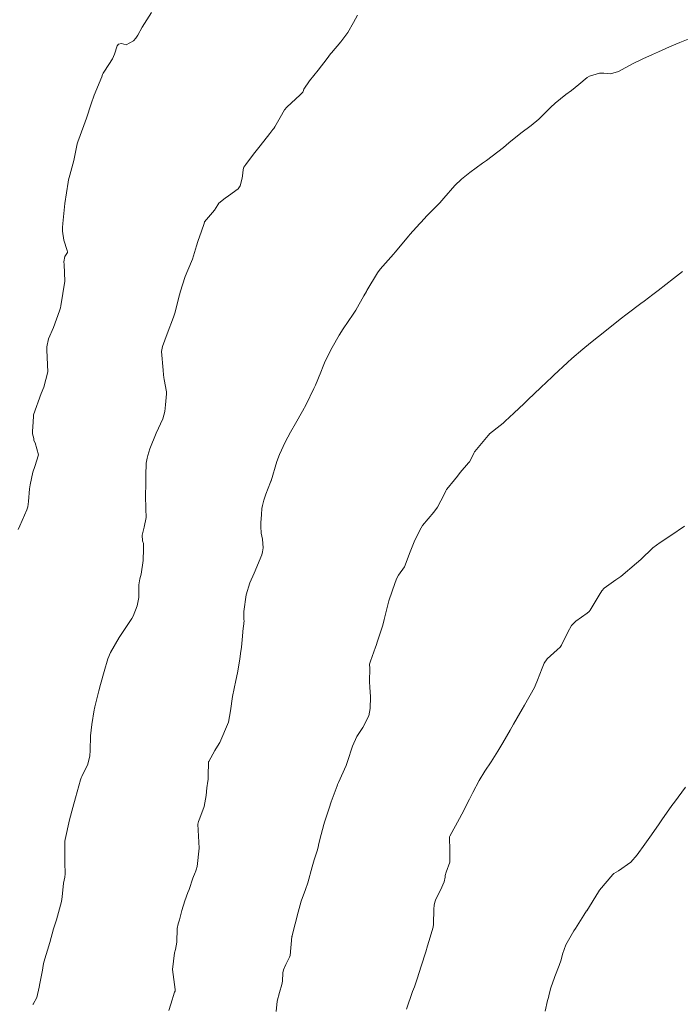
# Model space of a CAD drawing. Units: metres. Extents: x 774862 to 780418, y 8142827 to 8148021.
# Drawn here: x 778712 to 778742, y 8147132 to 8147178 of the extents above; entities that cross this region are included whole.
import ezdxf

# ---------------------------------------------------------------- set-up
doc = ezdxf.new("R2010")
doc.units = ezdxf.units.M
doc.header["$LTSCALE"] = 25
doc.layers.add('Curva Indice', color=36, linetype='Continuous')

msp = doc.modelspace()

# ---------------------------------------------------------------- linework, layer by layer
at = {"layer": 'Curva Indice', "color": 36, "linetype": 'Continuous', "lineweight": 13, "flags": 128}
for points, elevation in [([(778717.7308, 8147177.9305), (778717.3104, 8147177.2448), (778717.1042, 8147176.8818), (778717.0135, 8147176.7371), (778716.8986, 8147176.6117), (778716.5652, 8147176.4297), (778716.3416, 8147176.4811), (778716.2102, 8147176.4535), (778716.1429, 8147176.3779), (778716.0261, 8147175.9923), (778715.9233, 8147175.7749), (778715.5499, 8147175.2059), (778715.4947, 8147175.1052), (778715.4697, 8147175.048), (778715.4249, 8147174.9397), (778715.0821, 8147174.0944), (778714.9424, 8147173.6902), (778714.7262, 8147173.0197), (778714.3665, 8147172.0517), (778714.3344, 8147171.9721), (778714.2898, 8147171.8248), (778714.1321, 8147171.062), (778713.9477, 8147170.3723), (778713.8868, 8147170.1529), (778713.8634, 8147170.047), (778713.706, 8147169.0581), (778713.614, 8147168.123), (778713.6049, 8147167.9443), (778713.6056, 8147167.7721), (778713.6637, 8147167.3496), (778713.8228, 8147166.8778), (778713.8401, 8147166.8089), (778713.832, 8147166.7788), (778713.7147, 8147166.601), (778713.6686, 8147166.3545), (778713.6803, 8147166.2207), (778713.7082, 8147165.4541), (778713.5333, 8147164.304), (778713.5098, 8147164.2153), (778713.4687, 8147164.0752), (778713.1939, 8147163.3054), (778712.9613, 8147162.7696), (778712.8807, 8147162.4088), (778712.8839, 8147162.2495), (778712.9247, 8147161.2404), (778712.7446, 8147160.5277), (778712.6059, 8147160.2297), (778712.2639, 8147159.252), (778712.2634, 8147159.2189), (778712.2634, 8147159.1881), (778712.2387, 8147158.9181), (778712.2121, 8147158.4742), (778712.2049, 8147158.4144), (778712.2156, 8147158.3616), (778712.2727, 8147158.149), (778712.2747, 8147158.087), (778712.2758, 8147158.0468), (778712.341, 8147157.9395), (778712.4876, 8147157.3869), (778712.3265, 8147156.8379), (778712.2228, 8147156.5835), (778712.1006, 8147155.9943), (778712.0769, 8147155.8041), (778712.0279, 8147155.2194), (778711.9947, 8147154.9743), (778711.9528, 8147154.8376), (778711.6281, 8147154.0923), (778711.5409, 8147153.9174)], 202.5), ([(778717.7308, 8147177.9305), (778717.3104, 8147177.2448), (778717.1042, 8147176.8818), (778717.0135, 8147176.7371), (778716.8986, 8147176.6117), (778716.5652, 8147176.4297), (778716.3416, 8147176.4811), (778716.2102, 8147176.4535), (778716.1429, 8147176.3779), (778716.0261, 8147175.9923), (778715.9233, 8147175.7749), (778715.5499, 8147175.2059), (778715.4947, 8147175.1052), (778715.4697, 8147175.048), (778715.4249, 8147174.9397), (778715.0821, 8147174.0944), (778714.9424, 8147173.6902), (778714.7262, 8147173.0197), (778714.3665, 8147172.0517), (778714.3344, 8147171.9721), (778714.2898, 8147171.8248), (778714.1321, 8147171.062), (778713.9477, 8147170.3723), (778713.8868, 8147170.1529), (778713.8634, 8147170.047), (778713.706, 8147169.0581), (778713.614, 8147168.123), (778713.6049, 8147167.9443), (778713.6056, 8147167.7721), (778713.6637, 8147167.3496), (778713.8228, 8147166.8778), (778713.8401, 8147166.8089), (778713.832, 8147166.7788), (778713.7147, 8147166.601), (778713.6686, 8147166.3545), (778713.6803, 8147166.2207), (778713.7082, 8147165.4541), (778713.5333, 8147164.304), (778713.5098, 8147164.2153), (778713.4687, 8147164.0752), (778713.1939, 8147163.3054), (778712.9613, 8147162.7696), (778712.8807, 8147162.4088), (778712.8839, 8147162.2495), (778712.9247, 8147161.2404), (778712.7446, 8147160.5277), (778712.6059, 8147160.2297), (778712.2639, 8147159.252), (778712.2634, 8147159.2189), (778712.2634, 8147159.1881), (778712.2387, 8147158.9181), (778712.2121, 8147158.4742), (778712.2049, 8147158.4144), (778712.2156, 8147158.3616), (778712.2727, 8147158.149), (778712.2747, 8147158.087), (778712.2758, 8147158.0468), (778712.341, 8147157.9395), (778712.4876, 8147157.3869), (778712.3265, 8147156.8379), (778712.2228, 8147156.5835), (778712.1006, 8147155.9943), (778712.0769, 8147155.8041), (778712.0279, 8147155.2194), (778711.9947, 8147154.9743), (778711.9528, 8147154.8376), (778711.6281, 8147154.0923), (778711.5409, 8147153.9174)], 202.5), ([(778727.3033, 8147177.7982), (778727.1238, 8147177.4673), (778726.8532, 8147176.9941), (778726.5396, 8147176.5729), (778726.1027, 8147176.0567), (778726.0579, 8147176.0029), (778725.8985, 8147175.7941), (778725.4819, 8147175.2459), (778725.0836, 8147174.7579), (778724.8091, 8147174.3675), (778724.7829, 8147174.2541), (778724.7735, 8147174.2256), (778724.6501, 8147174.1078), (778724.0197, 8147173.5299), (778723.9205, 8147173.4029), (778723.7143, 8147173.0499), (778723.4704, 8147172.6169), (778723.4195, 8147172.5445), (778723.378, 8147172.4951), (778723.2289, 8147172.3076), (778722.7787, 8147171.7306), (778722.4829, 8147171.3479), (778722.1254, 8147170.8677), (778722.0662, 8147170.8001), (778722.0271, 8147170.7436), (778722.0001, 8147170.634), (778721.9832, 8147170.4613), (778721.9527, 8147170.2373), (778721.859, 8147169.8813), (778721.7647, 8147169.744), (778721.316, 8147169.4094), (778721.1659, 8147169.3136), (778720.86, 8147169.0776), (778720.8238, 8147168.99), (778720.6644, 8147168.751), (778720.2032, 8147168.2133), (778720.1771, 8147168.1271), (778720.0539, 8147167.7671), (778719.8859, 8147167.2896), (778719.8323, 8147167.0873), (778719.6387, 8147166.4806), (778719.4193, 8147165.9614), (778719.3054, 8147165.6617), (778719.0718, 8147164.9337), (778719.051, 8147164.862), (778719.0291, 8147164.7709), (778718.8337, 8147164.0047), (778718.7652, 8147163.7843), (778718.4693, 8147163.0068), (778718.2429, 8147162.4153), (778718.2074, 8147162.1913), (778718.2806, 8147161.3129), (778718.3004, 8147161.105), (778718.3141, 8147160.9798), (778718.3343, 8147160.8874), (778718.4413, 8147160.3181), (778718.4422, 8147160.2269), (778718.3953, 8147159.7079), (778718.3577, 8147159.4024), (778718.2644, 8147159.0584), (778717.9524, 8147158.3857), (778717.6597, 8147157.6681), (778717.5704, 8147157.3542), (778717.5396, 8147157.2358), (778717.4844, 8147156.9966), (778717.4681, 8147156.4222), (778717.4764, 8147156.0316), (778717.4556, 8147155.4977), (778717.4791, 8147154.8723), (778717.4847, 8147154.4792), (778717.3986, 8147154.0293), (778717.3118, 8147153.6594), (778717.3215, 8147153.4006), (778717.3607, 8147153.2657), (778717.3686, 8147153.2089), (778717.3656, 8147153.0273), (778717.3459, 8147152.4756), (778717.2564, 8147151.8467), (778717.202, 8147151.6323), (778717.1498, 8147151.3533), (778717.1485, 8147150.7558), (778717.076, 8147150.3739), (778716.8797, 8147149.8893), (778716.8221, 8147149.7859), (778716.3248, 8147149.0469), (778716.2311, 8147148.8984), (778715.835, 8147148.2022), (778715.7147, 8147147.913), (778715.5443, 8147147.322), (778715.3715, 8147146.7199), (778715.2923, 8147146.4349), (778715.1041, 8147145.6824), (778715.0883, 8147145.6062), (778715.0786, 8147145.5479), (778714.9706, 8147144.8572), (778714.9312, 8147144.6016), (778714.9077, 8147144.3404), (778714.8941, 8147143.6523), (778714.8816, 8147143.4138), (778714.7812, 8147143.0263), (778714.5081, 8147142.4561), (778714.4751, 8147142.3825), (778714.4465, 8147142.2898), (778714.2125, 8147141.4567), (778714.0787, 8147141.0045), (778713.9274, 8147140.4329), (778713.7258, 8147139.5308), (778713.7149, 8147139.4468), (778713.7137, 8147139.3426), (778713.7202, 8147138.6149), (778713.7183, 8147138.3642), (778713.7236, 8147138.0296), (778713.7256, 8147137.9227), (778713.706, 8147137.7703), (778713.6521, 8147137.4903), (778713.5892, 8147136.864), (778713.5565, 8147136.6501), (778713.3205, 8147135.7941), (778713.1927, 8147135.3817), (778713.0111, 8147134.7402), (778712.7353, 8147133.8307), (778712.7037, 8147133.6735), (778712.6721, 8147133.4621), (778712.553, 8147132.8395), (778712.5245, 8147132.6622), (778712.4135, 8147132.1915), (778712.2469, 8147131.8806), (778712.226, 8147131.8636)], 200), ([(778727.3033, 8147177.7982), (778727.1238, 8147177.4673), (778726.8532, 8147176.9941), (778726.5396, 8147176.5729), (778726.1027, 8147176.0567), (778726.0579, 8147176.0029), (778725.8985, 8147175.7941), (778725.4819, 8147175.2459), (778725.0836, 8147174.7579), (778724.8091, 8147174.3675), (778724.7829, 8147174.2541), (778724.7735, 8147174.2256), (778724.6501, 8147174.1078), (778724.0197, 8147173.5299), (778723.9205, 8147173.4029), (778723.7143, 8147173.0499), (778723.4704, 8147172.6169), (778723.4195, 8147172.5445), (778723.378, 8147172.4951), (778723.2289, 8147172.3076), (778722.7787, 8147171.7306), (778722.4829, 8147171.3479), (778722.1254, 8147170.8677), (778722.0662, 8147170.8001), (778722.0271, 8147170.7436), (778722.0001, 8147170.634), (778721.9832, 8147170.4613), (778721.9527, 8147170.2373), (778721.859, 8147169.8813), (778721.7647, 8147169.744), (778721.316, 8147169.4094), (778721.1659, 8147169.3136), (778720.86, 8147169.0776), (778720.8238, 8147168.99), (778720.6644, 8147168.751), (778720.2032, 8147168.2133), (778720.1771, 8147168.1271), (778720.0539, 8147167.7671), (778719.8859, 8147167.2896), (778719.8323, 8147167.0873), (778719.6387, 8147166.4806), (778719.4193, 8147165.9614), (778719.3054, 8147165.6617), (778719.0718, 8147164.9337), (778719.051, 8147164.862), (778719.0291, 8147164.7709), (778718.8337, 8147164.0047), (778718.7652, 8147163.7843), (778718.4693, 8147163.0068), (778718.2429, 8147162.4153), (778718.2074, 8147162.1913), (778718.2806, 8147161.3129), (778718.3004, 8147161.105), (778718.3141, 8147160.9798), (778718.3343, 8147160.8874), (778718.4413, 8147160.3181), (778718.4422, 8147160.2269), (778718.3953, 8147159.7079), (778718.3577, 8147159.4024), (778718.2644, 8147159.0584), (778717.9524, 8147158.3857), (778717.6597, 8147157.6681), (778717.5704, 8147157.3542), (778717.5396, 8147157.2358), (778717.4844, 8147156.9966), (778717.4681, 8147156.4222), (778717.4764, 8147156.0316), (778717.4556, 8147155.4977), (778717.4791, 8147154.8723), (778717.4847, 8147154.4792), (778717.3986, 8147154.0293), (778717.3118, 8147153.6594), (778717.3215, 8147153.4006), (778717.3607, 8147153.2657), (778717.3686, 8147153.2089), (778717.3656, 8147153.0273), (778717.3459, 8147152.4756), (778717.2564, 8147151.8467), (778717.202, 8147151.6323), (778717.1498, 8147151.3533), (778717.1485, 8147150.7558), (778717.076, 8147150.3739), (778716.8797, 8147149.8893), (778716.8221, 8147149.7859), (778716.3248, 8147149.0469), (778716.2311, 8147148.8984), (778715.835, 8147148.2022), (778715.7147, 8147147.913), (778715.5443, 8147147.322), (778715.3715, 8147146.7199), (778715.2923, 8147146.4349), (778715.1041, 8147145.6824), (778715.0883, 8147145.6062), (778715.0786, 8147145.5479), (778714.9706, 8147144.8572), (778714.9312, 8147144.6016), (778714.9077, 8147144.3404), (778714.8941, 8147143.6523), (778714.8816, 8147143.4138), (778714.7812, 8147143.0263), (778714.5081, 8147142.4561), (778714.4751, 8147142.3825), (778714.4465, 8147142.2898), (778714.2125, 8147141.4567), (778714.0787, 8147141.0045), (778713.9274, 8147140.4329), (778713.7258, 8147139.5308), (778713.7149, 8147139.4468), (778713.7137, 8147139.3426), (778713.7202, 8147138.6149), (778713.7183, 8147138.3642), (778713.7236, 8147138.0296), (778713.7256, 8147137.9227), (778713.706, 8147137.7703), (778713.6521, 8147137.4903), (778713.5892, 8147136.864), (778713.5565, 8147136.6501), (778713.3205, 8147135.7941), (778713.1927, 8147135.3817), (778713.0111, 8147134.7402), (778712.7353, 8147133.8307), (778712.7037, 8147133.6735), (778712.6721, 8147133.4621), (778712.553, 8147132.8395), (778712.5245, 8147132.6622), (778712.4135, 8147132.1915), (778712.2469, 8147131.8806), (778712.226, 8147131.8636)], 200), ([(778742.9689, 8147176.8208), (778742.287, 8147176.5373), (778741.8027, 8147176.3297), (778741.2889, 8147176.1003), (778741.0073, 8147175.972), (778740.5568, 8147175.7709), (778740.0825, 8147175.5422), (778739.4286, 8147175.1888), (778739.0608, 8147175.0843), (778738.7568, 8147175.117), (778738.5448, 8147175.1152), (778738.0875, 8147174.9708), (778737.9758, 8147174.9072), (778737.5935, 8147174.5918), (778737.2398, 8147174.3113), (778736.981, 8147174.1213), (778736.4852, 8147173.7216), (778736.2687, 8147173.5168), (778735.7252, 8147172.9738), (778735.3776, 8147172.6836), (778734.9014, 8147172.323), (778734.3422, 8147171.8697), (778734.0886, 8147171.665), (778733.2997, 8147171.055), (778733.2552, 8147171.0224), (778733.1132, 8147170.9237), (778732.5202, 8147170.4945), (778732.141, 8147170.1922), (778731.8219, 8147169.8953), (778731.32, 8147169.3136), (778731.1343, 8147169.093), (778730.4868, 8147168.4336), (778730.4433, 8147168.3891), (778730.2085, 8147168.1341), (778729.7397, 8147167.6191), (778729.6884, 8147167.5603), (778729.0615, 8147166.8026), (778728.9781, 8147166.7047), (778728.362, 8147166.0031), (778728.2404, 8147165.8373), (778727.7474, 8147165.0124), (778727.7224, 8147164.9694), (778727.609, 8147164.7666), (778727.2347, 8147164.1087), (778727.1126, 8147163.9185), (778726.6389, 8147163.2405), (778726.4512, 8147162.9472), (778726.1342, 8147162.3766), (778725.806, 8147161.7289), (778725.7098, 8147161.5102), (778725.6012, 8147161.2302), (778725.3553, 8147160.6164), (778725.2851, 8147160.4618), (778724.9194, 8147159.7187), (778724.7586, 8147159.4159), (778724.4264, 8147158.8418), (778724.1958, 8147158.4332), (778723.9518, 8147157.9681), (778723.6766, 8147157.3968), (778723.5528, 8147157.0732), (778723.2922, 8147156.183), (778723.2869, 8147156.166), (778723.2683, 8147156.1124), (778723.0567, 8147155.5543), (778722.9534, 8147155.2853), (778722.8873, 8147155.04), (778722.8671, 8147154.8956), (778722.8425, 8147154.6202), (778722.8198, 8147154.2263), (778722.8141, 8147154.0644), (778722.8399, 8147153.7448), (778722.8901, 8147153.465), (778722.9227, 8147153.0634), (778722.8982, 8147152.8841), (778722.8588, 8147152.7495), (778722.5059, 8147151.8973), (778722.3127, 8147151.4411), (778722.1405, 8147150.8812), (778722.0285, 8147150.1116), (778722.0219, 8147149.9501), (778722.0335, 8147149.7267), (778722.0355, 8147149.6885), (778722.0101, 8147149.4117), (778722.0004, 8147149.3421), (778721.9512, 8147148.7975), (778721.9178, 8147148.454), (778721.8773, 8147148.163), (778721.8349, 8147147.9041), (778721.7281, 8147147.2701), (778721.6539, 8147146.9133), (778721.4958, 8147146.1717), (778721.4155, 8147145.4999), (778721.313, 8147144.9773), (778720.9055, 8147144.0271), (778720.8815, 8147143.9845), (778720.6863, 8147143.6501), (778720.3995, 8147143.1492), (778720.3926, 8147143.1295), (778720.3805, 8147142.9728), (778720.3752, 8147142.6199), (778720.3747, 8147142.4132), (778720.3639, 8147142.3088), (778720.3498, 8147142.2375), (778720.3069, 8147141.9207), (778720.2795, 8147141.566), (778720.1864, 8147141.0493), (778719.984, 8147140.5216), (778719.9151, 8147140.3595), (778719.8949, 8147140.2339), (778719.9596, 8147139.1261), (778719.8535, 8147138.2697), (778719.8064, 8147138.113), (778719.7778, 8147138.0268), (778719.7608, 8147137.9854), (778719.6572, 8147137.7283), (778719.4822, 8147137.2045), (778719.4289, 8147137.0559), (778719.285, 8147136.6703), (778719.1476, 8147136.2193), (778719.0388, 8147135.7921), (778718.9774, 8147135.6098), (778718.9346, 8147135.3918), (778718.9125, 8147134.755), (778718.8494, 8147134.4108), (778718.8065, 8147134.2585), (778718.7097, 8147133.4901), (778718.8384, 8147132.5607), (778718.8394, 8147132.4969), (778718.8311, 8147132.4813), (778718.8073, 8147132.4341), (778718.6387, 8147131.8849), (778718.549, 8147131.5903)], 197.5), ([(778742.9689, 8147176.8208), (778742.287, 8147176.5373), (778741.8027, 8147176.3297), (778741.2889, 8147176.1003), (778741.0073, 8147175.972), (778740.5568, 8147175.7709), (778740.0825, 8147175.5422), (778739.4286, 8147175.1888), (778739.0608, 8147175.0843), (778738.7568, 8147175.117), (778738.5448, 8147175.1152), (778738.0875, 8147174.9708), (778737.9758, 8147174.9072), (778737.5935, 8147174.5918), (778737.2398, 8147174.3113), (778736.981, 8147174.1213), (778736.4852, 8147173.7216), (778736.2687, 8147173.5168), (778735.7252, 8147172.9738), (778735.3776, 8147172.6836), (778734.9014, 8147172.323), (778734.3422, 8147171.8697), (778734.0886, 8147171.665), (778733.2997, 8147171.055), (778733.2552, 8147171.0224), (778733.1132, 8147170.9237), (778732.5202, 8147170.4945), (778732.141, 8147170.1922), (778731.8219, 8147169.8953), (778731.32, 8147169.3136), (778731.1343, 8147169.093), (778730.4868, 8147168.4336), (778730.4433, 8147168.3891), (778730.2085, 8147168.1341), (778729.7397, 8147167.6191), (778729.6884, 8147167.5603), (778729.0615, 8147166.8026), (778728.9781, 8147166.7047), (778728.362, 8147166.0031), (778728.2404, 8147165.8373), (778727.7474, 8147165.0124), (778727.7224, 8147164.9694), (778727.609, 8147164.7666), (778727.2347, 8147164.1087), (778727.1126, 8147163.9185), (778726.6389, 8147163.2405), (778726.4512, 8147162.9472), (778726.1342, 8147162.3766), (778725.806, 8147161.7289), (778725.7098, 8147161.5102), (778725.6012, 8147161.2302), (778725.3553, 8147160.6164), (778725.2851, 8147160.4618), (778724.9194, 8147159.7187), (778724.7586, 8147159.4159), (778724.4264, 8147158.8418), (778724.1958, 8147158.4332), (778723.9518, 8147157.9681), (778723.6766, 8147157.3968), (778723.5528, 8147157.0732), (778723.2922, 8147156.183), (778723.2869, 8147156.166), (778723.2683, 8147156.1124), (778723.0567, 8147155.5543), (778722.9534, 8147155.2853), (778722.8873, 8147155.04), (778722.8671, 8147154.8956), (778722.8425, 8147154.6202), (778722.8198, 8147154.2263), (778722.8141, 8147154.0644), (778722.8399, 8147153.7448), (778722.8901, 8147153.465), (778722.9227, 8147153.0634), (778722.8982, 8147152.8841), (778722.8588, 8147152.7495), (778722.5059, 8147151.8973), (778722.3127, 8147151.4411), (778722.1405, 8147150.8812), (778722.0285, 8147150.1116), (778722.0219, 8147149.9501), (778722.0335, 8147149.7267), (778722.0355, 8147149.6885), (778722.0101, 8147149.4117), (778722.0004, 8147149.3421), (778721.9512, 8147148.7975), (778721.9178, 8147148.454), (778721.8773, 8147148.163), (778721.8349, 8147147.9041), (778721.7281, 8147147.2701), (778721.6539, 8147146.9133), (778721.4958, 8147146.1717), (778721.4155, 8147145.4999), (778721.313, 8147144.9773), (778720.9055, 8147144.0271), (778720.8815, 8147143.9845), (778720.6863, 8147143.6501), (778720.3995, 8147143.1492), (778720.3926, 8147143.1295), (778720.3805, 8147142.9728), (778720.3752, 8147142.6199), (778720.3747, 8147142.4132), (778720.3639, 8147142.3088), (778720.3498, 8147142.2375), (778720.3069, 8147141.9207), (778720.2795, 8147141.566), (778720.1864, 8147141.0493), (778719.984, 8147140.5216), (778719.9151, 8147140.3595), (778719.8949, 8147140.2339), (778719.9596, 8147139.1261), (778719.8535, 8147138.2697), (778719.8064, 8147138.113), (778719.7778, 8147138.0268), (778719.7608, 8147137.9854), (778719.6572, 8147137.7283), (778719.4822, 8147137.2045), (778719.4289, 8147137.0559), (778719.285, 8147136.6703), (778719.1476, 8147136.2193), (778719.0388, 8147135.7921), (778718.9774, 8147135.6098), (778718.9346, 8147135.3918), (778718.9125, 8147134.755), (778718.8494, 8147134.4108), (778718.8065, 8147134.2585), (778718.7097, 8147133.4901), (778718.8384, 8147132.5607), (778718.8394, 8147132.4969), (778718.8311, 8147132.4813), (778718.8073, 8147132.4341), (778718.6387, 8147131.8849), (778718.549, 8147131.5903)], 197.5), ([(778742.3962, 8147165.8965), (778741.9826, 8147165.5697), (778741.2743, 8147165.0218), (778741.023, 8147164.8301), (778740.6255, 8147164.53), (778740.4691, 8147164.4121), (778739.8338, 8147163.9333), (778739.5116, 8147163.6863), (778738.9478, 8147163.2436), (778738.5052, 8147162.8883), (778738.1315, 8147162.5832), (778737.7769, 8147162.2884), (778737.2645, 8147161.8549), (778737.0643, 8147161.6775), (778736.4286, 8147161.0893), (778736.35, 8147161.0161), (778735.8252, 8147160.5193), (778735.2264, 8147159.9428), (778735.0417, 8147159.7651), (778734.5658, 8147159.3165), (778734.1658, 8147158.9442), (778734.0683, 8147158.8608), (778733.9266, 8147158.7492), (778733.4449, 8147158.3667), (778733.4365, 8147158.3547), (778733.4123, 8147158.3221), (778733.3758, 8147158.2862), (778732.7599, 8147157.5483), (778732.7487, 8147157.5292), (778732.7155, 8147157.4693), (778732.6879, 8147157.4227), (778732.5044, 8147157.0685), (778732.4635, 8147157.0087), (778732.0787, 8147156.5682), (778731.9485, 8147156.3947), (778731.8195, 8147156.2193), (778731.4531, 8147155.7907), (778731.4459, 8147155.781), (778731.4276, 8147155.7529), (778731.4082, 8147155.7188), (778731.3256, 8147155.5478), (778731.0167, 8147154.9537), (778730.8586, 8147154.7258), (778730.3326, 8147154.0988), (778730.1978, 8147153.8959), (778729.9358, 8147153.3401), (778729.7605, 8147152.8753), (778729.4846, 8147152.1907), (778729.2134, 8147151.7946), (778729.1278, 8147151.6593), (778729.0535, 8147151.466), (778728.7688, 8147150.6128), (778728.5476, 8147149.736), (778728.4851, 8147149.4802), (778728.3471, 8147149.0539), (778728.2425, 8147148.7284), (778728.173, 8147148.5307), (778728.1391, 8147148.4508), (778727.9082, 8147147.8033), (778727.8716, 8147147.6624), (778727.8699, 8147147.6353), (778727.8733, 8147147.4962), (778727.8675, 8147146.8491), (778727.8805, 8147146.5993), (778727.9132, 8147146.1472), (778727.8965, 8147145.6098), (778727.8284, 8147145.2712), (778727.5564, 8147144.7267), (778727.2739, 8147144.3037), (778727.0686, 8147143.8631), (778726.8495, 8147143.1456), (778726.7786, 8147142.9572), (778726.4216, 8147142.1668), (778726.3844, 8147142.0791), (778726.3788, 8147142.0648), (778726.3635, 8147142.0228), (778726.0817, 8147141.2697), (778725.9838, 8147140.9857), (778725.8651, 8147140.6096), (778725.7819, 8147140.3354), (778725.7459, 8147140.2138), (778725.6151, 8147139.7512), (778725.5054, 8147139.3322), (778725.4724, 8147139.1623), (778725.4348, 8147138.9943), (778725.3014, 8147138.5735), (778725.2054, 8147138.2623), (778724.9966, 8147137.5191), (778724.8868, 8147137.1965), (778724.6968, 8147136.6662), (778724.5458, 8147136.15), (778724.2747, 8147135.0736), (778724.2647, 8147135.0363), (778724.262, 8147135.0211), (778724.1745, 8147134.1435), (778724.1489, 8147134.0565), (778724.092, 8147133.9362), (778723.9739, 8147133.7166), (778723.8657, 8147133.4767), (778723.8348, 8147133.3275), (778723.8203, 8147132.9471), (778723.7979, 8147132.7965), (778723.6825, 8147132.4213), (778723.5756, 8147132.015), (778723.5286, 8147131.5384)], 195), ([(778742.3962, 8147165.8965), (778741.9826, 8147165.5697), (778741.2743, 8147165.0218), (778741.023, 8147164.8301), (778740.6255, 8147164.53), (778740.4691, 8147164.4121), (778739.8338, 8147163.9333), (778739.5116, 8147163.6863), (778738.9478, 8147163.2436), (778738.5052, 8147162.8883), (778738.1315, 8147162.5832), (778737.7769, 8147162.2884), (778737.2645, 8147161.8549), (778737.0643, 8147161.6775), (778736.4286, 8147161.0893), (778736.35, 8147161.0161), (778735.8252, 8147160.5193), (778735.2264, 8147159.9428), (778735.0417, 8147159.7651), (778734.5658, 8147159.3165), (778734.1658, 8147158.9442), (778734.0683, 8147158.8608), (778733.9266, 8147158.7492), (778733.4449, 8147158.3667), (778733.4365, 8147158.3547), (778733.4123, 8147158.3221), (778733.3758, 8147158.2862), (778732.7599, 8147157.5483), (778732.7487, 8147157.5292), (778732.7155, 8147157.4693), (778732.6879, 8147157.4227), (778732.5044, 8147157.0685), (778732.4635, 8147157.0087), (778732.0787, 8147156.5682), (778731.9485, 8147156.3947), (778731.8195, 8147156.2193), (778731.4531, 8147155.7907), (778731.4459, 8147155.781), (778731.4276, 8147155.7529), (778731.4082, 8147155.7188), (778731.3256, 8147155.5478), (778731.0167, 8147154.9537), (778730.8586, 8147154.7258), (778730.3326, 8147154.0988), (778730.1978, 8147153.8959), (778729.9358, 8147153.3401), (778729.7605, 8147152.8753), (778729.4846, 8147152.1907), (778729.2134, 8147151.7946), (778729.1278, 8147151.6593), (778729.0535, 8147151.466), (778728.7688, 8147150.6128), (778728.5476, 8147149.736), (778728.4851, 8147149.4802), (778728.3471, 8147149.0539), (778728.2425, 8147148.7284), (778728.173, 8147148.5307), (778728.1391, 8147148.4508), (778727.9082, 8147147.8033), (778727.8716, 8147147.6624), (778727.8699, 8147147.6353), (778727.8733, 8147147.4962), (778727.8675, 8147146.8491), (778727.8805, 8147146.5993), (778727.9132, 8147146.1472), (778727.8965, 8147145.6098), (778727.8284, 8147145.2712), (778727.5564, 8147144.7267), (778727.2739, 8147144.3037), (778727.0686, 8147143.8631), (778726.8495, 8147143.1456), (778726.7786, 8147142.9572), (778726.4216, 8147142.1668), (778726.3844, 8147142.0791), (778726.3788, 8147142.0648), (778726.3635, 8147142.0228), (778726.0817, 8147141.2697), (778725.9838, 8147140.9857), (778725.8651, 8147140.6096), (778725.7819, 8147140.3354), (778725.7459, 8147140.2138), (778725.6151, 8147139.7512), (778725.5054, 8147139.3322), (778725.4724, 8147139.1623), (778725.4348, 8147138.9943), (778725.3014, 8147138.5735), (778725.2054, 8147138.2623), (778724.9966, 8147137.5191), (778724.8868, 8147137.1965), (778724.6968, 8147136.6662), (778724.5458, 8147136.15), (778724.2747, 8147135.0736), (778724.2647, 8147135.0363), (778724.262, 8147135.0211), (778724.1745, 8147134.1435), (778724.1489, 8147134.0565), (778724.092, 8147133.9362), (778723.9739, 8147133.7166), (778723.8657, 8147133.4767), (778723.8348, 8147133.3275), (778723.8203, 8147132.9471), (778723.7979, 8147132.7965), (778723.6825, 8147132.4213), (778723.5756, 8147132.015), (778723.5286, 8147131.5384)], 195), ([(778742.4903, 8147154.0808), (778741.8693, 8147153.6425), (778741.3675, 8147153.321), (778741.0268, 8147153.0646), (778740.4606, 8147152.5329), (778740.2726, 8147152.363), (778739.5353, 8147151.7373), (778739.4854, 8147151.6995), (778739.3118, 8147151.5813), (778738.772, 8147151.1887), (778738.6597, 8147151.0704), (778738.5274, 8147150.8699), (778738.1117, 8147150.1688), (778738.0698, 8147150.113), (778737.9783, 8147150.0356), (778737.4419, 8147149.6558), (778737.2545, 8147149.4684), (778737.0789, 8147149.1593), (778736.7827, 8147148.5471), (778736.7151, 8147148.4528), (778736.5779, 8147148.3289), (778736.1214, 8147147.9067), (778735.9807, 8147147.7146), (778735.8804, 8147147.4831), (778735.6651, 8147146.9201), (778735.555, 8147146.6528), (778735.5237, 8147146.5892), (778735.0578, 8147145.7568), (778734.9559, 8147145.5774), (778734.5538, 8147144.8787), (778734.392, 8147144.5959), (778734.0557, 8147144.012), (778733.8272, 8147143.6298), (778733.5103, 8147143.1321), (778733.2176, 8147142.6973), (778732.956, 8147142.2713), (778732.6701, 8147141.7123), (778732.5093, 8147141.3999), (778732.1465, 8147140.7036), (778732.0468, 8147140.504), (778731.5984, 8147139.6791), (778731.5864, 8147139.6487), (778731.5742, 8147139.5258), (778731.5961, 8147139.1165), (778731.5894, 8147138.8061), (778731.5949, 8147138.5691), (778731.5931, 8147138.4724), (778731.4322, 8147138.007), (778731.3863, 8147137.8562), (778731.3753, 8147137.7719), (778731.3274, 8147137.5512), (778731.1566, 8147137.1705), (778730.9497, 8147136.7494), (778730.8995, 8147136.6194), (778730.8632, 8147136.4707), (778730.8499, 8147136.2816), (778730.8434, 8147135.5942), (778730.8198, 8147135.4543), (778730.6147, 8147134.7803), (778730.5562, 8147134.5842), (778730.4773, 8147134.3147), (778730.2699, 8147133.6374), (778730.0775, 8147133.055), (778729.9477, 8147132.6796), (778729.8656, 8147132.4666), (778729.5772, 8147131.6505)], 192.5), ([(778742.4903, 8147154.0808), (778741.8693, 8147153.6425), (778741.3675, 8147153.321), (778741.0268, 8147153.0646), (778740.4606, 8147152.5329), (778740.2726, 8147152.363), (778739.5353, 8147151.7373), (778739.4854, 8147151.6995), (778739.3118, 8147151.5813), (778738.772, 8147151.1887), (778738.6597, 8147151.0704), (778738.5274, 8147150.8699), (778738.1117, 8147150.1688), (778738.0698, 8147150.113), (778737.9783, 8147150.0356), (778737.4419, 8147149.6558), (778737.2545, 8147149.4684), (778737.0789, 8147149.1593), (778736.7827, 8147148.5471), (778736.7151, 8147148.4528), (778736.5779, 8147148.3289), (778736.1214, 8147147.9067), (778735.9807, 8147147.7146), (778735.8804, 8147147.4831), (778735.6651, 8147146.9201), (778735.555, 8147146.6528), (778735.5237, 8147146.5892), (778735.0578, 8147145.7568), (778734.9559, 8147145.5774), (778734.5538, 8147144.8787), (778734.392, 8147144.5959), (778734.0557, 8147144.012), (778733.8272, 8147143.6298), (778733.5103, 8147143.1321), (778733.2176, 8147142.6973), (778732.956, 8147142.2713), (778732.6701, 8147141.7123), (778732.5093, 8147141.3999), (778732.1465, 8147140.7036), (778732.0468, 8147140.504), (778731.5984, 8147139.6791), (778731.5864, 8147139.6487), (778731.5742, 8147139.5258), (778731.5961, 8147139.1165), (778731.5894, 8147138.8061), (778731.5949, 8147138.5691), (778731.5931, 8147138.4724), (778731.4322, 8147138.007), (778731.3863, 8147137.8562), (778731.3753, 8147137.7719), (778731.3274, 8147137.5512), (778731.1566, 8147137.1705), (778730.9497, 8147136.7494), (778730.8995, 8147136.6194), (778730.8632, 8147136.4707), (778730.8499, 8147136.2816), (778730.8434, 8147135.5942), (778730.8198, 8147135.4543), (778730.6147, 8147134.7803), (778730.5562, 8147134.5842), (778730.4773, 8147134.3147), (778730.2699, 8147133.6374), (778730.0775, 8147133.055), (778729.9477, 8147132.6796), (778729.8656, 8147132.4666), (778729.5772, 8147131.6505)], 192.5), ([(778742.5478, 8147141.9618), (778742.025, 8147141.2574), (778741.9038, 8147141.0979), (778741.4363, 8147140.4368), (778741.2822, 8147140.2032), (778740.8808, 8147139.6286), (778740.6532, 8147139.3132), (778740.3025, 8147138.8133), (778740.0026, 8147138.472), (778739.4262, 8147138.0756), (778739.2131, 8147137.9396), (778739.168, 8147137.8978), (778738.5542, 8147137.1678), (778738.501, 8147137.0948), (778737.9587, 8147136.2179), (778737.9517, 8147136.2064), (778737.8271, 8147136.0155), (778737.4256, 8147135.3951), (778737.3547, 8147135.2856), (778736.9889, 8147134.6327), (778736.8344, 8147134.1964), (778736.7723, 8147133.9414), (778736.6823, 8147133.6756), (778736.4722, 8147133.1608), (778736.4527, 8147133.1122), (778736.2814, 8147132.6344), (778736.2078, 8147132.3385), (778736.1777, 8147132.1868), (778736.1403, 8147132.0429), (778736.0232, 8147131.5541)], 190), ([(778742.5478, 8147141.9618), (778742.025, 8147141.2574), (778741.9038, 8147141.0979), (778741.4363, 8147140.4368), (778741.2822, 8147140.2032), (778740.8808, 8147139.6286), (778740.6532, 8147139.3132), (778740.3025, 8147138.8133), (778740.0026, 8147138.472), (778739.4262, 8147138.0756), (778739.2131, 8147137.9396), (778739.168, 8147137.8978), (778738.5542, 8147137.1678), (778738.501, 8147137.0948), (778737.9587, 8147136.2179), (778737.9517, 8147136.2064), (778737.8271, 8147136.0155), (778737.4256, 8147135.3951), (778737.3547, 8147135.2856), (778736.9889, 8147134.6327), (778736.8344, 8147134.1964), (778736.7723, 8147133.9414), (778736.6823, 8147133.6756), (778736.4722, 8147133.1608), (778736.4527, 8147133.1122), (778736.2814, 8147132.6344), (778736.2078, 8147132.3385), (778736.1777, 8147132.1868), (778736.1403, 8147132.0429), (778736.0232, 8147131.5541)], 190)]:
    msp.add_lwpolyline(points, dxfattribs=dict(at, elevation=elevation))

doc.saveas('drawing.dxf')
